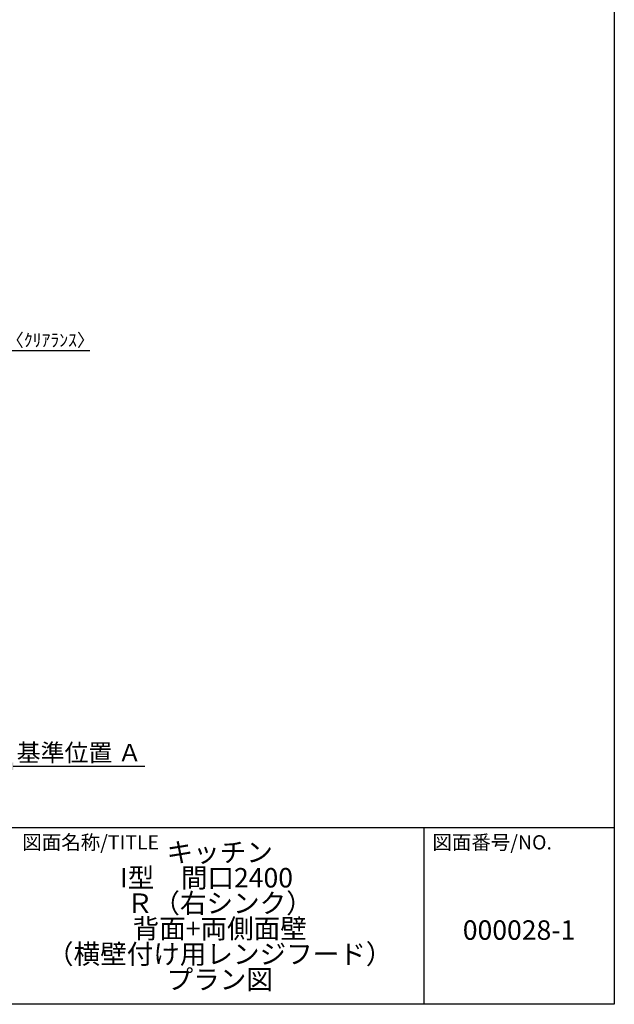
# Model space of a CAD drawing. Extents: x 28111 to 54233, y -10810 to -2410.
# Drawn here: x 37512 to 40259, y -10810 to -6261 of the extents above; entities that cross this region are included whole.
import ezdxf

# ---------------------------------------------------------------- set-up
doc = ezdxf.new("R2010")
doc.units = 0
doc.header["$LTSCALE"] = 50
doc.header["$MEASUREMENT"] = 0
doc.layers.get('0').update_dxf_attribs({"linetype": 'CONTINUOUS'})
for name, color, linetype in [('160-文字', 254, 'CONTINUOUS'), ('166-寸法B', 11, 'CONTINUOUS'), ('190-図面外枠', 5, 'CONTINUOUS'), ('191-図面内枠', 4, 'CONTINUOUS')]:
    doc.layers.add(name, color=color, linetype=linetype)
doc.styles.add('KH001', font='txt')
doc.dimstyles.new('KH1xx030', dxfattribs={"dimscale": 30, "dimtxt": 2, "dimasz": 0.6, "dimexe": 0.3, "dimexo": 1.2, "dimgap": 0.5, "dimtad": 3, "dimdec": 1, "dimdsep": 46, "dimlunit": 6, "dimtxsty": 'KH001', "dimblk": 'DOT', "dimcen": 1, "dimdle": 1, "dimclrd": 256, "dimclre": 256, "dimclrt": 256, "dimadec": 0, "dimazin": 0, "dimtfac": 1, "dimtdec": 1, "dimtix": 1, "dimtmove": 2, "dimatfit": 3, "dimldrblk": 'CLOSEDBLANK', "dimfxl": 1, "dimtolj": 1, "dimtzin": 0, "dimlwd": -1, "dimlwe": -1, "dimarcsym": 0})

# ---------------------------------------------------------------- blocks, each defined once
blk = doc.blocks.new('*D87')
at = {"layer": '166-寸法B', "transparency": 16777216}
for p, q in [((37377.2, -9679.6), (37377.2, -9706.6)), ((37482.2, -9709.6), (38090.5, -9709.6))]:
    blk.add_line(p, q, dxfattribs=at)
blk.add_solid([(37482.2, -9692.1), (37482.2, -9727.1), (37377.2, -9709.6)], dxfattribs=at)
at = {"layer": '166-寸法B', "transparency": 16777216, "insert": (37786.9, -9647.1), "char_height": 81, "attachment_point": 5, "style": 'KH001'}
blk.add_mtext('\\A1;基準位置 Ａ', dxfattribs=at)
blk = doc.blocks.new('_ClosedBlank')
at = {"color": 0, "linetype": 'ByBlock', "lineweight": -2}
for p, q in [((-1, 0.167), (0, 0)), ((-1, 0.167), (-1, -0.167)), ((0, 0), (-1, -0.167))]:
    blk.add_line(p, q, dxfattribs=at)
blk = doc.blocks.new('_None')
blk = doc.blocks.new('_Dot')
at = {"color": 0, "linetype": 'ByBlock', "lineweight": -2}
blk.add_line((-0.5, 0), (-1, 0), dxfattribs=at)
at = {"color": 0, "linetype": 'ByBlock', "const_width": 0.5}
blk.add_lwpolyline([(-0.25, 0, 1), (0.25, 0, 1)], format="xyb", close=True, dxfattribs=at)
blk = doc.blocks.new('*D97')
at = {"layer": '166-寸法B', "transparency": 16777216}
for p, q in [((37356.2, -7791.1), (37338.2, -7791.1)), ((37374.2, -8029.3), (37374.2, -7782.1)), ((37377.2, -7791.1), (37374.2, -7791.1)), ((37377.2, -7791.1), (37374.2, -7791.1)), ((37377.2, -8029.3), (37377.2, -7782.1)), ((37835.7, -7791.1), (37377.2, -7791.1)), ((37395.2, -7791.1), (37413.2, -7791.1))]:
    blk.add_line(p, q, dxfattribs=at)
at = {"layer": '166-寸法B', "transparency": 16777216, "xscale": 18, "yscale": 18, "zscale": 18}
blk.add_blockref('_Dot', (37374.2, -7791.1), dxfattribs=at)
at = {"layer": '166-寸法B', "transparency": 16777216, "xscale": 18, "yscale": 18, "zscale": 18, "rotation": 180}
blk.add_blockref('_Dot', (37377.2, -7791.1), dxfattribs=at)
at = {"layer": '166-寸法B', "transparency": 16777216, "insert": (37631.2, -7741.1), "char_height": 60, "attachment_point": 5, "style": 'KH001'}
blk.add_mtext('\\A1;3〈ｸﾘｱﾗﾝｽ〉', dxfattribs=at)

msp = doc.modelspace()

# ---------------------------------------------------------------- linework, layer by layer
at = {"layer": '190-図面外枠'}
for p, q in [((40259.38, -2410.4), (40259.38, -10809.6)), ((40259.38, -10809.6), (28110.56, -10809.6))]:
    msp.add_line(p, q, dxfattribs=at)
at = {"layer": '191-図面内枠'}
for p, q in [((28110.56, -9992.67), (40259.38, -9992.67)), ((39378.95, -9992.67), (39378.95, -10809.6))]:
    msp.add_line(p, q, dxfattribs=at)

# ---------------------------------------------------------------- texts
at = {"layer": '160-文字', "char_height": 90, "attachment_point": 5, "style": 'KH001'}
for s, insert, line_spacing_factor in [('キッチン \\P{\\fArial|b0|i0|c0|p32;I}型\u3000間口2400\u3000\\PＲ（右シンク）\\P背面+両側面壁\\P（横壁付け用レンジフード）\\Pプラン図', (38436.38, -10401.13), 0.783), ('{000028-1}', (39819.16, -10478.31), 0.876232)]:
    msp.add_mtext(s, dxfattribs=dict(at, insert=insert, line_spacing_factor=line_spacing_factor))
at = {"layer": '191-図面内枠', "char_height": 66, "attachment_point": 4, "line_spacing_factor": 0.782827, "style": 'KH001'}
for s, insert in [('図面名称/TITLE', (37524.03, -10069.84)), ('図面番号/NO.', (39418.68, -10069.84))]:
    msp.add_mtext(s, dxfattribs=dict(at, insert=insert))

# ---------------------------------------------------------------- dimensions: what is measured, and where the dimension line sits
at = {"layer": '166-寸法B'}
dim = msp.add_linear_dim(base=(37374.22, -7791.15), p1=(37377.22, -8065.34), p2=(37374.22, -8065.34), text='<>〈ｸﾘｱﾗﾝｽ〉', dimstyle='KH1xx030', override={"dimtmove": 1}, dxfattribs=at)
dim.commit()
dim.dimension.update_dxf_attribs({"geometry": '*D97', "text_midpoint": (37631.24, -7811), "dimtype": 128})
dim = msp.add_linear_dim(base=(38081.53, -9709.56), p1=(37377.22, -9709.56), p2=(38081.53, -9797.18), angle=180, text='基準位置 Ａ', dimstyle='KH1xx030', override={"dimtxt": 2.7, "dimasz": 3.5, "dimexe": 0.1, "dimexo": 1, "dimblk2": 'None', "dimsah": 1, "dimdle": 0.3, "dimse2": 1}, dxfattribs=at)
dim.commit()
dim.dimension.update_dxf_attribs({"geometry": '*D87', "text_midpoint": (37786.85, -9647.07), "dimtype": 128})

doc.saveas('drawing.dxf')
